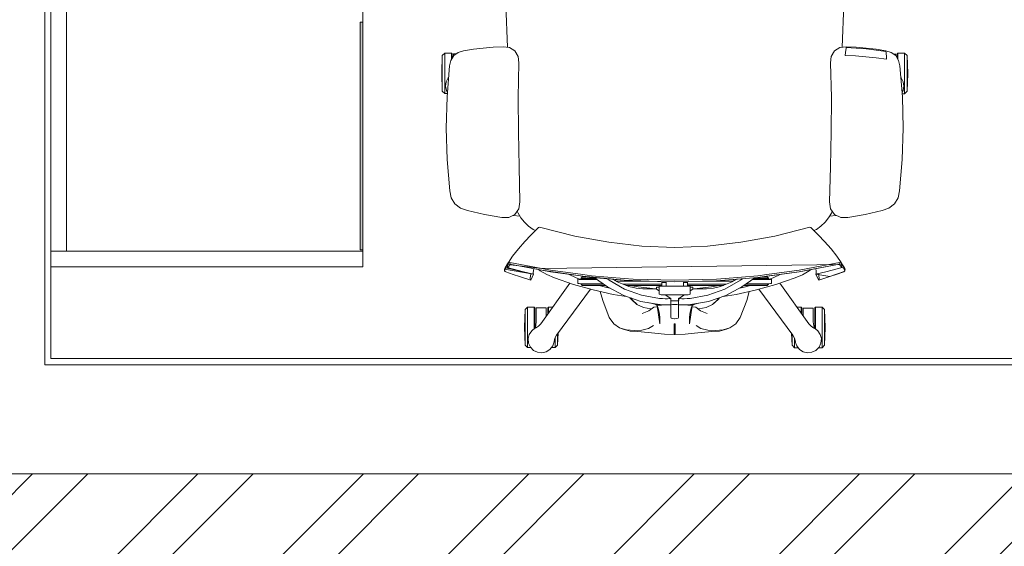
# Model space of a CAD drawing. Units: metres. Extents: x 2.9 to 98.5, y -11.4 to 21.4.
# Drawn here: x 21.7 to 23.2, y -6.9 to -6.1 of the extents above; entities that cross this region are included whole.
import ezdxf

# ---------------------------------------------------------------- set-up
doc = ezdxf.new("R2010")
doc.units = ezdxf.units.M
doc.header["$MEASUREMENT"] = 0
doc.linetypes.add('Demolished', pattern=[4.8, 3.2, -1.6])
for name, color, linetype, lineweight in [('TRUST- WALL HATCH', 253, 'Continuous', 5), ('Trust-Beam', 200, 'Continuous', 9), ('Trust-Breack Wall', 172, 'Continuous', 13), ('Trust-Furniture', 252, 'Continuous', 9), ('Trust-Gyp.Cladding', 40, 'Continuous', 9), ('Trust-Hatch', 253, 'Continuous', 5), ('Trust-Porcaline', 251, 'Continuous', 9)]:
    doc.layers.add(name, color=color, linetype=linetype, lineweight=lineweight)

msp = doc.modelspace()

# ---------------------------------------------------------------- hatches: boundary and pattern name
at = {"layer": 'TRUST- WALL HATCH'}
h = msp.add_hatch(dxfattribs=at)
h.set_pattern_fill('ANSI32', color=256, scale=0.5)
h.set_pattern_definition([(45, (0, -17.59308), (-0.1325825, 0.1325825), []), (45, (0.08839, -17.59308), (-0.1325825, 0.1325825), [])])
h.paths.add_polyline_path([(34.3158, -0.7135), (33.7158, -0.7135), (33.7158, -1.5935), (34.3158, -1.5935)])
h.paths.add_polyline_path([(34.1908, -0.8385), (34.1908, -1.4685), (33.8408, -1.4685), (33.8408, -0.8385)], flags=16)
h.paths.add_polyline_path([(6.9608, -7.1185), (6.7108, -7.1185), (6.7108, -10.2068), (6.9608, -10.2068)])
h.paths.add_polyline_path([(19.9008, 1.1615), (19.1708, 1.1615), (19.1708, 0.9115), (19.9008, 0.9115)])
h.paths.add_polyline_path([(20.1508, 0.9115), (19.9008, 0.9115), (19.9008, -0.8085), (20.1508, -0.8085)])
h.paths.add_polyline_path([(19.3008, 0.8615), (19.3008, 0.9115), (19.0508, 0.8615), (19.0508, -0.8085), (19.3008, -0.8085)])
h.paths.add_polyline_path([(24.2408, -0.8085), (19.7608, -0.8085), (19.7608, -1.0585), (24.2408, -1.0585)])
h.paths.add_polyline_path([(30.1708, -0.8085), (25.7508, -0.8085), (25.7508, -1.0585), (30.2508, -1.0585), (30.2508, -0.8085), (30.7708, -0.8085), (30.7708, -0.5585), (30.1708, -0.5585)])
h.paths.add_polyline_path([(28.577, -8.8335), (24.6358, -8.8335), (24.6358, -9.0835), (28.577, -9.0835)])
h.paths.add_polyline_path([(33.2058, -8.8335), (29.087, -8.8335), (29.087, -9.0835), (33.2058, -9.0835)])
h.paths.add_polyline_path([(24.4808, -6.7885), (24.2458, -6.7885), (24.1258, -6.7885), (16.835, -6.7885), (16.835, -7.0385), (24.2308, -7.0385), (24.2308, -8.5785), (24.4808, -8.5785)])
h.paths.add_polyline_path([(16.535, -6.7885), (11.9608, -6.7885), (11.9608, -7.0385), (16.535, -7.0385)])
h.paths.add_polyline_path([(10.6108, -6.7885), (7.0108, -6.7885), (7.0108, -7.0385), (10.4858, -7.0385), (10.4858, -8.8385), (11.7058, -8.8385), (11.7058, -10.2068), (11.9558, -10.2068), (11.9558, -8.8385), (13.2943, -8.8385), (13.2943, -7.0385), (11.9558, -7.0385), (13.1743, -7.0385), (13.1743, -8.7135), (11.9558, -8.7135), (11.7058, -8.7135), (10.6108, -8.7135)])
at = {"layer": 'Trust-Furniture', "linetype": 'Demolished', "transparency": 33554432}
for points in [[(22.2058, -6.0643), (22.2058, -6.4293), (22.2017, -6.4293), (22.2017, -6.0643)], [(22.2058, -6.1007), (22.2058, -6.1152), (22.2017, -6.1152), (22.2017, -6.0862), (22.2058, -6.0862), (22.2058, -6.0968)]]:
    msp.add_hatch(color=256, dxfattribs=at).paths.add_polyline_path(points, flags=0)
at = {"layer": 'Trust-Hatch', "true_color": 0x939598}
h = msp.add_hatch(dxfattribs=at)
h.set_pattern_fill('ANSI31', color=252, scale=0.46)
h.set_pattern_definition([(45, (0, -17.59308), (-0.04065864, 0.04065864), [])])
h.paths.add_polyline_path([(11.9908, -2.3085), (11.5708, -2.3085), (11.5708, -2.9685), (11.9908, -2.9685)])
h.paths.add_polyline_path([(17.0008, -2.4985), (16.6408, -2.4985), (16.6408, -2.9185), (17.0008, -2.9185)])
h.paths.add_polyline_path([(7.0108, -6.4085), (6.7108, -6.4085), (6.7108, -7.1185), (7.0108, -7.1185)])
h.paths.add_polyline_path([(11.9608, -5.5085), (11.6608, -5.5085), (11.6608, -7.0385), (11.9608, -7.0385)])
h.paths.add_polyline_path([(16.835, -6.5185), (16.535, -6.5185), (16.535, -7.0385), (16.835, -7.0385)])
h.paths.add_polyline_path([(24.6358, -8.5785), (24.2308, -8.5785), (24.2308, -9.0835), (24.6358, -9.0835)])
h.paths.add_polyline_path([(29.087, -8.5785), (28.577, -8.5785), (28.577, -9.0835), (29.087, -9.0835)])
h.paths.add_polyline_path([(33.7058, -8.5785), (33.2058, -8.5785), (33.2058, -9.0835), (33.7158, -9.0835), (33.7158, -8.8685, -0.414214), (33.7058, -8.8585), (33.7058, -8.8035)])
h.paths.add_polyline_path([(33.6685, -4.5359), (33.2786, -4.5359), (33.2786, -4.9684), (33.6685, -4.9684)])
h.paths.add_polyline_path([(33.7158, -1.067), (33.1558, -1.067), (33.1558, -1.5335), (33.7158, -1.5335)])
h.paths.add_polyline_path([(30.8108, -0.8085), (30.2508, -0.8085), (30.2508, -1.3785), (30.8108, -1.3785)])
h.paths.add_polyline_path([(25.7508, -0.8085), (24.2408, -0.8085), (24.2408, -1.1085), (25.7508, -1.1085)])
h.paths.add_polyline_path([(19.7608, -0.8085), (19.0508, -0.8085), (19.0508, -1.1085), (19.7608, -1.1085)])
h.paths.add_polyline_path([(19.1708, 1.1615), (18.5508, 1.1615), (18.5508, 0.8615), (19.1708, 0.8615)])
h.paths.add_polyline_path([(20.1508, 1.1615), (19.9008, 1.1615), (19.9008, 0.9115), (20.1508, 0.9115)])

# ---------------------------------------------------------------- linework, layer by layer
at = {"layer": 'Trust-Beam'}
msp.add_line((16.9408, -6.7885), (24.2308, -6.7885), dxfattribs=at)
at = {"layer": 'Trust-Breack Wall'}
msp.add_line((16.835, -6.7885), (24.4808, -6.7885), dxfattribs=at)
at = {"layer": 'Trust-Furniture', "linetype": 'Demolished'}
for p, q in [((21.7058, -6.4568), (21.7058, -5.0568)), ((21.7058, -5.0568), (21.7058, -6.4568)), ((21.7058, -6.4568), (21.7058, -5.0568)), ((21.7058, -5.0568), (21.7058, -6.4568)), ((21.7058, -6.4318), (21.7058, -5.0818)), ((21.7058, -5.0818), (21.7058, -6.4318)), ((21.7308, -6.4318), (21.7308, -5.0818)), ((21.7308, -5.0818), (21.7308, -6.4318)), ((22.2058, -5.8568), (22.2058, -6.4568)), ((22.2058, -6.4568), (22.2058, -5.8568)), ((22.2058, -6.0568), (22.2058, -6.0643)), ((22.2058, -6.0643), (22.2058, -6.0568)), ((22.2017, -6.0643), (22.2017, -6.4293)), ((22.2017, -6.0862), (22.2017, -6.0643)), ((22.2058, -6.0643), (22.2017, -6.0643)), ((22.2017, -6.0643), (22.2058, -6.0643)), ((22.2058, -6.0643), (22.2058, -6.0862)), ((22.2058, -6.4293), (22.2058, -6.0643)), ((22.2058, -6.0643), (22.2058, -6.0862)), ((22.2058, -6.0862), (22.2058, -6.0643)), ((22.2017, -6.0857), (22.2017, -6.0862)), ((22.2017, -6.0877), (22.2017, -6.0857)), ((22.2017, -6.1152), (22.2017, -6.0862)), ((22.2017, -6.0862), (22.2017, -6.0901)), ((22.2017, -6.0901), (22.2017, -6.0877)), ((22.2017, -6.0901), (22.2017, -6.0932)), ((22.2017, -6.0932), (22.2017, -6.0901)), ((22.2058, -6.0857), (22.2058, -6.1082)), ((22.2058, -6.0901), (22.2058, -6.0857)), ((22.2058, -6.0862), (22.2058, -6.1152)), ((22.2058, -6.0862), (22.2058, -6.1152)), ((22.2058, -6.1152), (22.2058, -6.0862)), ((22.2058, -6.1157), (22.2058, -6.0901)), ((22.2017, -6.0932), (22.2017, -6.1046)), ((22.2017, -6.0968), (22.2017, -6.0932)), ((22.2017, -6.1007), (22.2017, -6.0968)), ((22.2017, -6.1046), (22.2017, -6.1007)), ((22.2017, -6.1046), (22.2017, -6.1082)), ((22.2017, -6.1082), (22.2017, -6.1046)), ((22.2017, -6.1082), (22.2017, -6.1113)), ((22.2017, -6.1113), (22.2017, -6.1082)), ((22.2017, -6.1113), (22.2017, -6.1157)), ((22.2017, -6.1137), (22.2017, -6.1113)), ((22.2017, -6.1152), (22.2017, -6.1137)), ((22.2017, -6.4293), (22.2017, -6.1152)), ((22.2017, -6.1157), (22.2017, -6.1152)), ((22.2058, -6.1082), (22.2058, -6.1113)), ((22.2058, -6.1113), (22.2058, -6.1157)), ((22.2058, -6.1152), (22.2058, -6.4293)), ((22.2058, -6.1152), (22.2058, -6.4293)), ((22.2058, -6.4293), (22.2058, -6.1152)), ((21.7058, -6.4318), (21.7058, -6.4568)), ((21.7058, -6.4568), (21.7058, -6.4318)), ((21.7065, -6.4318), (21.7308, -6.4318)), ((22.2058, -6.4318), (21.7065, -6.4318)), ((21.7065, -6.4318), (21.7308, -6.4318)), ((21.7308, -6.4318), (21.7065, -6.4318)), ((21.7308, -6.4318), (22.2058, -6.4318)), ((22.2017, -6.4293), (22.2058, -6.4293)), ((22.2017, -6.4293), (22.2058, -6.4293)), ((22.2058, -6.4293), (22.2058, -6.4318)), ((22.2058, -6.4318), (22.2058, -6.4293)), ((22.2058, -6.4568), (22.2058, -6.4318)), ((22.2058, -6.4568), (22.2058, -6.4318)), ((22.2058, -6.4318), (22.2058, -6.4568)), ((22.2058, -6.4568), (22.2058, -6.4318)), ((21.7058, -6.4568), (22.2058, -6.4568)), ((22.2058, -6.4568), (21.7058, -6.4568)), ((22.2058, -6.4568), (21.7058, -6.4568)), ((21.7058, -6.4568), (22.2058, -6.4568)), ((22.2058, -6.4568), (21.7058, -6.4568)), ((21.7058, -6.4568), (22.2058, -6.4568))]:
    msp.add_line(p, q, dxfattribs=at)
at = {"layer": 'Trust-Furniture'}
for p, q in [((22.4375, -6.1046), (22.4348, -6.0371)), ((22.9768, -6.0364), (22.974, -6.1047)), ((22.3673, -6.1105), (22.383, -6.108)), ((22.383, -6.108), (22.3988, -6.106)), ((22.3988, -6.106), (22.4147, -6.1046)), ((22.4147, -6.1046), (22.4307, -6.1039)), ((22.4307, -6.1039), (22.441, -6.1051)), ((22.441, -6.1051), (22.4497, -6.1105)), ((22.9706, -6.1051), (22.9618, -6.1105)), ((22.9809, -6.1039), (22.9706, -6.1051)), ((22.9806, -6.1069), (22.9803, -6.1093)), ((22.9808, -6.1053), (22.9806, -6.1069)), ((22.9968, -6.1059), (22.9808, -6.1053)), ((22.9968, -6.1046), (22.9809, -6.1039)), ((22.9809, -6.1039), (22.9809, -6.1039)), ((22.9809, -6.1039), (22.9968, -6.1046)), ((23.0127, -6.106), (22.9968, -6.1046)), ((22.9968, -6.1046), (23.0127, -6.106)), ((23.0127, -6.1072), (22.9968, -6.1059)), ((23.0285, -6.108), (23.0127, -6.106)), ((23.0127, -6.106), (23.0285, -6.108)), ((23.0286, -6.1091), (23.0127, -6.1072)), ((23.0443, -6.1105), (23.0285, -6.108)), ((22.3332, -6.1179), (22.3323, -6.1465)), ((22.3332, -6.1179), (22.3373, -6.114)), ((22.3332, -6.1751), (22.3332, -6.1179)), ((22.3479, -6.114), (22.3373, -6.114)), ((22.3373, -6.114), (22.3373, -6.1789)), ((22.3468, -6.1257), (22.3515, -6.1181)), ((22.349, -6.1151), (22.3479, -6.114)), ((22.3479, -6.1239), (22.3479, -6.114)), ((22.349, -6.1222), (22.349, -6.1151)), ((22.3552, -6.1155), (22.3513, -6.1155)), ((22.3513, -6.1155), (22.3513, -6.1183)), ((22.3515, -6.1181), (22.3587, -6.113)), ((22.3587, -6.113), (22.3673, -6.1105)), ((22.4497, -6.1105), (22.4549, -6.1193)), ((22.4549, -6.1193), (22.4558, -6.1297)), ((22.9566, -6.1193), (22.9557, -6.1297)), ((22.9618, -6.1105), (22.9566, -6.1193)), ((22.9796, -6.1131), (22.9787, -6.1181)), ((22.9787, -6.1181), (22.9953, -6.1187)), ((22.9803, -6.1093), (22.9796, -6.1131)), ((22.9953, -6.1187), (23.0119, -6.12)), ((23.0119, -6.12), (23.0285, -6.1218)), ((23.0285, -6.1218), (23.045, -6.1239)), ((23.0444, -6.1116), (23.0286, -6.1091)), ((23.0528, -6.113), (23.0443, -6.1105)), ((23.0447, -6.1132), (23.0444, -6.1116)), ((23.0449, -6.1155), (23.0447, -6.1132)), ((23.045, -6.119), (23.0449, -6.1155)), ((23.045, -6.1239), (23.045, -6.119)), ((23.0601, -6.1181), (23.0528, -6.113)), ((23.0566, -6.1157), (23.0601, -6.1157)), ((23.0601, -6.1157), (23.0601, -6.1181)), ((23.0647, -6.1257), (23.0601, -6.1181)), ((23.0625, -6.1153), (23.0636, -6.1142)), ((23.0625, -6.122), (23.0625, -6.1153)), ((23.0636, -6.1238), (23.0636, -6.1142)), ((23.0636, -6.1142), (23.0741, -6.1142)), ((23.0741, -6.1791), (23.0741, -6.1142)), ((23.0741, -6.1142), (23.0782, -6.1181)), ((23.0792, -6.1467), (23.0782, -6.1181)), ((23.0782, -6.1181), (23.0782, -6.1753)), ((22.3409, -6.1843), (22.3448, -6.1345)), ((22.3448, -6.1345), (22.3468, -6.1257)), ((22.4558, -6.1297), (22.4548, -6.1852)), ((22.9557, -6.1297), (22.9568, -6.1852)), ((23.0667, -6.1346), (23.0647, -6.1257)), ((23.0707, -6.1843), (23.0667, -6.1346)), ((22.3323, -6.1465), (22.3332, -6.1751)), ((22.3394, -6.1599), (22.3428, -6.1536)), ((22.3428, -6.1536), (22.3433, -6.1532)), ((23.0687, -6.1536), (23.0682, -6.1532)), ((23.0721, -6.1599), (23.0687, -6.1536)), ((23.0782, -6.1753), (23.0792, -6.1467)), ((22.3385, -6.167), (22.3394, -6.1599)), ((22.3398, -6.174), (22.3385, -6.167)), ((23.0717, -6.174), (23.073, -6.167)), ((23.073, -6.167), (23.0721, -6.1599)), ((22.3373, -6.1789), (22.3332, -6.1751)), ((22.3413, -6.1789), (22.3373, -6.1789)), ((22.3396, -6.2345), (22.3409, -6.1843)), ((22.3415, -6.1768), (22.3398, -6.174)), ((22.4548, -6.1852), (22.4552, -6.2408)), ((22.9568, -6.1852), (22.9563, -6.2409)), ((23.0701, -6.1768), (23.0717, -6.174)), ((23.0741, -6.1791), (23.0703, -6.1791)), ((23.072, -6.2345), (23.0707, -6.1843)), ((23.0782, -6.1753), (23.0741, -6.1791)), ((22.3412, -6.2847), (22.3396, -6.2345)), ((22.4552, -6.2408), (22.4562, -6.2965)), ((22.9563, -6.2409), (22.9554, -6.2965)), ((23.0704, -6.2847), (23.072, -6.2345)), ((22.3452, -6.3347), (22.3412, -6.2846)), ((22.4562, -6.2965), (22.4574, -6.3523)), ((22.9554, -6.2965), (22.9541, -6.3523)), ((23.0663, -6.3347), (23.0704, -6.2847)), ((22.3452, -6.3347), (22.3452, -6.3347)), ((22.3476, -6.346), (22.3452, -6.3347)), ((23.0639, -6.346), (23.0663, -6.3347)), ((23.0663, -6.3347), (23.0663, -6.3347)), ((22.3534, -6.3559), (22.3476, -6.346)), ((22.3625, -6.3628), (22.3534, -6.3559)), ((22.4574, -6.3523), (22.4561, -6.3635)), ((22.9541, -6.3523), (22.9555, -6.3635)), ((23.049, -6.3628), (23.0582, -6.3559)), ((23.0582, -6.3559), (23.0639, -6.346)), ((22.3734, -6.3666), (22.3625, -6.3628)), ((22.4007, -6.3727), (22.3734, -6.3666)), ((22.4284, -6.3777), (22.4007, -6.3727)), ((22.4497, -6.3727), (22.4396, -6.3777)), ((22.4475, -6.3742), (22.4469, -6.3741)), ((22.4575, -6.3754), (22.4475, -6.3742)), ((22.4561, -6.3635), (22.4497, -6.3727)), ((22.4546, -6.3705), (22.4533, -6.3674)), ((22.4592, -6.3782), (22.4546, -6.3705)), ((22.9569, -6.3705), (22.9523, -6.3782)), ((22.954, -6.3754), (22.964, -6.3742)), ((22.9555, -6.3635), (22.9619, -6.3727)), ((22.9582, -6.3674), (22.9569, -6.3705)), ((22.9619, -6.3727), (22.9719, -6.3777)), ((22.964, -6.3742), (22.9647, -6.3741)), ((22.9832, -6.3777), (23.0108, -6.3727)), ((23.0108, -6.3727), (23.0382, -6.3666)), ((23.0382, -6.3666), (23.049, -6.3628)), ((22.4396, -6.3777), (22.4284, -6.3777)), ((22.4648, -6.3853), (22.4592, -6.3782)), ((22.4714, -6.3914), (22.4648, -6.3853)), ((22.4787, -6.3966), (22.4714, -6.3914)), ((22.9401, -6.3914), (22.9328, -6.3966)), ((22.9467, -6.3853), (22.9401, -6.3914)), ((22.9523, -6.3782), (22.9467, -6.3853)), ((22.9719, -6.3777), (22.9832, -6.3777)), ((22.4655, -6.4159), (22.4751, -6.406)), ((22.4751, -6.406), (22.4827, -6.3986)), ((22.4783, -6.4029), (22.478, -6.4032)), ((22.4787, -6.4025), (22.4783, -6.4029)), ((22.4827, -6.3986), (22.4787, -6.3966)), ((22.4827, -6.3986), (22.4874, -6.3938)), ((22.4874, -6.3938), (22.4891, -6.3933)), ((22.4891, -6.3933), (22.5455, -6.4073)), ((22.5455, -6.4073), (22.6, -6.4174)), ((22.8115, -6.4174), (22.866, -6.4073)), ((22.866, -6.4073), (22.9225, -6.3933)), ((22.9225, -6.3933), (22.9241, -6.3938)), ((22.9241, -6.3938), (22.9289, -6.3987)), ((22.9328, -6.3966), (22.9289, -6.3987)), ((22.9289, -6.3987), (22.9364, -6.406)), ((22.9328, -6.4025), (22.9333, -6.4029)), ((22.9333, -6.4029), (22.9335, -6.4032)), ((22.9364, -6.406), (22.9461, -6.4159)), ((22.4552, -6.4279), (22.4655, -6.4159)), ((22.6, -6.4174), (22.6532, -6.4234)), ((22.6532, -6.4234), (22.7058, -6.4255)), ((22.7058, -6.4255), (22.7583, -6.4234)), ((22.7583, -6.4234), (22.8115, -6.4174)), ((22.9461, -6.4159), (22.9563, -6.4278)), ((22.4459, -6.4398), (22.4552, -6.4279)), ((22.9563, -6.4278), (22.9657, -6.4398)), ((22.4379, -6.4518), (22.4338, -6.4581)), ((22.4354, -6.4559), (22.4383, -6.4516)), ((22.4374, -6.4546), (22.4375, -6.4543)), ((22.4378, -6.4559), (22.4374, -6.4546)), ((22.4375, -6.4543), (22.4378, -6.4529)), ((22.4378, -6.4559), (22.4375, -6.4543)), ((22.4378, -6.4529), (22.4384, -6.4513)), ((22.4379, -6.4526), (22.4378, -6.4529)), ((22.4378, -6.4529), (22.4926, -6.4594)), ((22.4389, -6.4503), (22.4379, -6.4518)), ((22.4386, -6.4513), (22.4379, -6.4526)), ((22.4384, -6.4513), (22.4393, -6.4497)), ((22.4399, -6.4502), (22.4386, -6.4513)), ((22.4393, -6.4497), (22.4459, -6.4398)), ((22.4419, -6.4524), (22.4397, -6.4557)), ((22.4414, -6.4496), (22.4399, -6.4502)), ((22.4926, -6.4594), (22.4414, -6.4496)), ((22.4421, -6.4506), (22.4414, -6.4523)), ((22.4414, -6.4523), (22.4925, -6.4622)), ((22.4426, -6.4498), (22.4421, -6.4506)), ((22.9738, -6.4528), (22.4926, -6.4594)), ((22.97, -6.4523), (22.905, -6.4648)), ((22.9188, -6.4622), (22.97, -6.4523)), ((22.9189, -6.4594), (22.9701, -6.4496)), ((22.9657, -6.4398), (22.9723, -6.4497)), ((22.9688, -6.4498), (22.9693, -6.4506)), ((22.9693, -6.4506), (22.97, -6.4523)), ((22.9696, -6.4524), (22.9718, -6.4557)), ((22.9701, -6.4496), (22.9716, -6.4502)), ((22.9716, -6.4502), (22.9729, -6.4513)), ((22.9723, -6.4497), (22.9731, -6.4513)), ((22.9727, -6.4504), (22.9736, -6.4518)), ((22.9727, -6.4571), (22.9738, -6.4528)), ((22.9729, -6.4513), (22.9736, -6.4525)), ((22.9731, -6.4513), (22.9738, -6.4528)), ((22.9761, -6.4559), (22.9733, -6.4516)), ((22.9736, -6.4518), (22.9777, -6.4581)), ((22.9736, -6.4525), (22.9738, -6.4528)), ((22.9741, -6.4546), (22.9737, -6.4559)), ((22.9738, -6.4528), (22.974, -6.4543)), ((22.974, -6.4543), (22.9741, -6.4546)), ((22.4338, -6.4581), (22.4328, -6.4603)), ((22.4328, -6.4603), (22.4335, -6.4594)), ((22.4796, -6.4686), (22.4328, -6.4603)), ((22.4328, -6.4603), (22.4329, -6.462)), ((22.4329, -6.462), (22.433, -6.4631)), ((22.433, -6.4631), (22.4339, -6.4609)), ((22.4341, -6.4642), (22.433, -6.4631)), ((22.4335, -6.4594), (22.4344, -6.4581)), ((22.4339, -6.4609), (22.4357, -6.458)), ((22.435, -6.4649), (22.4341, -6.4642)), ((22.4344, -6.4581), (22.4354, -6.4559)), ((22.4371, -6.4578), (22.4344, -6.4581)), ((22.4344, -6.4581), (22.4796, -6.4686)), ((22.447, -6.4688), (22.435, -6.4649)), ((22.4636, -6.4647), (22.4371, -6.4578)), ((22.4389, -6.4571), (22.4378, -6.4559)), ((22.4379, -6.4562), (22.4378, -6.4559)), ((22.4389, -6.4571), (22.4379, -6.4562)), ((22.4391, -6.4573), (22.4389, -6.4571)), ((22.4397, -6.4557), (22.4391, -6.4573)), ((22.457, -6.4722), (22.447, -6.4688)), ((22.4796, -6.4686), (22.4636, -6.4647)), ((22.4746, -6.4704), (22.4742, -6.4753)), ((22.4756, -6.4676), (22.4746, -6.4704)), ((22.4796, -6.4686), (22.4774, -6.473)), ((22.4792, -6.4618), (22.479, -6.4667)), ((22.479, -6.4667), (22.4796, -6.4686)), ((22.48, -6.4598), (22.4792, -6.4618)), ((22.4903, -6.4633), (22.4874, -6.4612)), ((22.5008, -6.4692), (22.4903, -6.4633)), ((22.4925, -6.4622), (22.5582, -6.4719)), ((22.5064, -6.4648), (22.4925, -6.4622)), ((22.4926, -6.4594), (22.5065, -6.4621)), ((22.5129, -6.4745), (22.5008, -6.4692)), ((22.5582, -6.4719), (22.5064, -6.4648)), ((22.5065, -6.4621), (22.5583, -6.4691)), ((22.5467, -6.474), (22.5366, -6.4689)), ((22.5583, -6.4691), (22.5724, -6.471)), ((22.5724, -6.471), (22.6247, -6.4752)), ((22.7868, -6.4752), (22.8391, -6.471)), ((22.905, -6.4648), (22.8391, -6.4737)), ((22.8391, -6.471), (22.8532, -6.4691)), ((22.8531, -6.4719), (22.905, -6.4648)), ((22.8532, -6.4691), (22.9051, -6.4621)), ((22.8648, -6.474), (22.875, -6.4689)), ((22.8987, -6.4745), (22.9107, -6.4693)), ((22.905, -6.4648), (22.9188, -6.4622)), ((22.9051, -6.4621), (22.9189, -6.4594)), ((22.9107, -6.4693), (22.9212, -6.4633)), ((22.9212, -6.4633), (22.9242, -6.4612)), ((22.9316, -6.4597), (22.9323, -6.4619)), ((22.9479, -6.4647), (22.9319, -6.4686)), ((22.9325, -6.4667), (22.9319, -6.4686)), ((22.9319, -6.4686), (22.9545, -6.4722)), ((22.9319, -6.4686), (22.9342, -6.473)), ((22.9323, -6.4619), (22.9325, -6.4667)), ((22.9369, -6.4704), (22.9359, -6.4676)), ((22.9373, -6.4753), (22.9369, -6.4704)), ((22.9744, -6.4578), (22.9479, -6.4647)), ((22.9545, -6.4722), (22.9774, -6.4642)), ((22.9545, -6.4722), (22.9645, -6.4688)), ((22.9645, -6.4688), (22.9766, -6.4649)), ((22.9718, -6.4557), (22.9724, -6.4573)), ((22.9724, -6.4573), (22.9727, -6.4571)), ((22.9736, -6.4562), (22.9727, -6.4571)), ((22.9737, -6.4559), (22.9736, -6.4562)), ((22.9787, -6.4603), (22.9744, -6.4578)), ((22.9744, -6.4578), (22.9771, -6.4581)), ((22.9758, -6.458), (22.9776, -6.4609)), ((22.9771, -6.4581), (22.9761, -6.4559)), ((22.9766, -6.4649), (22.9774, -6.4642)), ((22.9781, -6.4594), (22.9771, -6.4581)), ((22.9774, -6.4642), (22.9786, -6.462)), ((22.9774, -6.4642), (22.9786, -6.4631)), ((22.9776, -6.4609), (22.9786, -6.4631)), ((22.9777, -6.4581), (22.9787, -6.4603)), ((22.9787, -6.4603), (22.9781, -6.4594)), ((22.9786, -6.462), (22.9787, -6.4603)), ((22.9786, -6.4631), (22.9786, -6.462)), ((22.475, -6.4778), (22.457, -6.4722)), ((22.4742, -6.4753), (22.475, -6.4778)), ((22.4774, -6.473), (22.475, -6.4778)), ((22.491, -6.5481), (22.5374, -6.4829)), ((22.5435, -6.485), (22.5129, -6.4745)), ((22.5749, -6.4938), (22.5435, -6.485)), ((22.5533, -6.4764), (22.5467, -6.474)), ((22.5554, -6.4762), (22.5505, -6.4766)), ((22.5505, -6.4766), (22.5505, -6.4767)), ((22.5505, -6.4767), (22.5524, -6.4768)), ((22.5505, -6.4767), (22.5505, -6.4836)), ((22.5505, -6.4836), (22.5524, -6.4836)), ((22.5524, -6.4768), (22.5555, -6.4768)), ((22.5524, -6.4836), (22.5555, -6.4837)), ((22.5556, -6.4748), (22.5554, -6.4762)), ((22.5554, -6.4762), (22.5803, -6.4762)), ((22.5555, -6.4768), (22.5811, -6.4768)), ((22.5556, -6.4845), (22.5555, -6.4837)), ((22.5555, -6.4837), (22.591, -6.4837)), ((22.5576, -6.4726), (22.5556, -6.4748)), ((22.5556, -6.4748), (22.5783, -6.4748)), ((22.5576, -6.4864), (22.5556, -6.4845)), ((22.5556, -6.4845), (22.5922, -6.4845)), ((22.564, -6.4726), (22.5576, -6.4726)), ((22.5949, -6.4864), (22.5576, -6.4864)), ((22.5723, -6.4737), (22.5582, -6.4719)), ((22.5582, -6.4719), (22.6246, -6.478)), ((22.6246, -6.478), (22.5723, -6.4737)), ((22.5982, -6.4887), (22.5773, -6.4741)), ((22.5948, -6.4892), (22.5846, -6.4864)), ((22.6004, -6.4782), (22.5969, -6.4757)), ((22.6255, -6.4924), (22.6004, -6.4782)), ((22.6065, -6.4765), (22.6061, -6.4765)), ((22.6061, -6.4765), (22.6135, -6.4806)), ((22.611, -6.4769), (22.611, -6.4792)), ((22.6119, -6.4797), (22.6613, -6.4797)), ((22.6135, -6.4806), (22.6323, -6.4882)), ((22.6232, -6.4845), (22.6852, -6.4845)), ((22.6388, -6.4791), (22.6246, -6.478)), ((22.6246, -6.478), (22.6914, -6.4805)), ((22.6247, -6.4752), (22.6389, -6.4764)), ((22.6852, -6.4864), (22.6279, -6.4864)), ((22.6469, -6.4885), (22.6344, -6.4864)), ((22.7057, -6.4809), (22.6388, -6.4791)), ((22.6389, -6.4764), (22.7058, -6.4781)), ((22.6852, -6.4876), (22.6852, -6.4803)), ((22.6919, -6.4816), (22.6852, -6.4816)), ((22.6919, -6.4877), (22.6919, -6.4805)), ((22.7725, -6.4791), (22.7057, -6.4809)), ((22.7058, -6.4781), (22.7726, -6.4764)), ((22.7197, -6.4805), (22.7197, -6.4877)), ((22.7264, -6.4816), (22.7197, -6.4816)), ((22.7264, -6.4803), (22.7264, -6.4876)), ((22.7883, -6.4845), (22.7264, -6.4845)), ((22.7837, -6.4864), (22.7264, -6.4864)), ((22.7997, -6.4797), (22.7502, -6.4797)), ((22.7646, -6.4885), (22.7772, -6.4864)), ((22.8391, -6.4737), (22.7725, -6.4791)), ((22.7725, -6.4791), (22.7867, -6.478)), ((22.7726, -6.4764), (22.7868, -6.4752)), ((22.7792, -6.4882), (22.798, -6.4806)), ((22.786, -6.4924), (22.8112, -6.4782)), ((22.7867, -6.478), (22.8391, -6.4737)), ((22.798, -6.4806), (22.8055, -6.4765)), ((22.8005, -6.4792), (22.8005, -6.4769)), ((22.8049, -6.4765), (22.8053, -6.4765)), ((22.8112, -6.4782), (22.8146, -6.4757)), ((22.8133, -6.4887), (22.8342, -6.4741)), ((22.8166, -6.4864), (22.854, -6.4864)), ((22.8168, -6.4892), (22.827, -6.4864)), ((22.8559, -6.4845), (22.8193, -6.4845)), ((22.8561, -6.4837), (22.8205, -6.4837)), ((22.8561, -6.4768), (22.8304, -6.4768)), ((22.8561, -6.4762), (22.8312, -6.4762)), ((22.8559, -6.4748), (22.8333, -6.4748)), ((22.8366, -6.4938), (22.868, -6.485)), ((22.8391, -6.4737), (22.8531, -6.4719)), ((22.8474, -6.4726), (22.854, -6.4726)), ((22.854, -6.4726), (22.8559, -6.4748)), ((22.854, -6.4864), (22.8559, -6.4845)), ((22.8559, -6.4748), (22.8561, -6.4762)), ((22.8559, -6.4845), (22.8561, -6.4837)), ((22.8561, -6.4762), (22.861, -6.4766)), ((22.8591, -6.4768), (22.8561, -6.4768)), ((22.8591, -6.4836), (22.8561, -6.4837)), ((22.8582, -6.4764), (22.8648, -6.474)), ((22.861, -6.4767), (22.8591, -6.4768)), ((22.861, -6.4836), (22.8591, -6.4836)), ((22.861, -6.4766), (22.861, -6.4767)), ((22.861, -6.4767), (22.861, -6.4836)), ((22.868, -6.485), (22.8987, -6.4745)), ((22.9206, -6.5481), (22.8741, -6.4829)), ((22.9342, -6.473), (22.9366, -6.4778)), ((22.9366, -6.4778), (22.9545, -6.4722)), ((22.9366, -6.4778), (22.9373, -6.4753)), ((22.5162, -6.5664), (22.5708, -6.4926)), ((22.607, -6.5008), (22.5749, -6.4938)), ((22.5862, -6.4963), (22.5904, -6.5106)), ((22.602, -6.4907), (22.5948, -6.4892)), ((22.624, -6.5026), (22.5982, -6.4887)), ((22.6281, -6.5041), (22.607, -6.5008)), ((22.6527, -6.5022), (22.6255, -6.4924)), ((22.6323, -6.4882), (22.6438, -6.4908)), ((22.6438, -6.4908), (22.6547, -6.492)), ((22.6749, -6.4922), (22.6469, -6.4885)), ((22.6811, -6.5073), (22.6527, -6.5022)), ((22.6547, -6.492), (22.6639, -6.4922)), ((22.6639, -6.4922), (22.6709, -6.4921)), ((22.6709, -6.4921), (22.6752, -6.4922)), ((22.6752, -6.4922), (22.6765, -6.4927)), ((22.6754, -6.4922), (22.6767, -6.4924)), ((22.6765, -6.4927), (22.6808, -6.4954)), ((22.6808, -6.4893), (22.6767, -6.4893)), ((22.6767, -6.4893), (22.6767, -6.4928)), ((22.6767, -6.491), (22.6767, -6.4905)), ((22.6767, -6.4924), (22.6767, -6.4915)), ((22.6808, -6.5006), (22.6808, -6.4875)), ((22.6808, -6.4875), (22.6852, -6.4876)), ((22.6841, -6.5015), (22.6808, -6.5006)), ((22.7274, -6.5015), (22.6841, -6.5015)), ((22.6852, -6.4876), (22.6919, -6.4877)), ((22.6902, -6.5015), (22.6995, -6.5074)), ((22.6912, -6.5017), (22.7203, -6.5017)), ((22.6919, -6.4877), (22.7197, -6.4877)), ((22.7213, -6.5015), (22.7121, -6.5074)), ((22.7197, -6.4877), (22.7197, -6.4876)), ((22.7197, -6.4876), (22.7264, -6.4876)), ((22.7264, -6.4876), (22.7307, -6.4875)), ((22.7307, -6.5006), (22.7274, -6.5015)), ((22.7304, -6.5073), (22.7589, -6.5022)), ((22.7307, -6.4875), (22.7307, -6.5006)), ((22.7307, -6.4876), (22.7307, -6.4877)), ((22.7307, -6.4893), (22.7348, -6.4893)), ((22.7307, -6.4923), (22.7307, -6.4935)), ((22.7307, -6.4954), (22.735, -6.4927)), ((22.7348, -6.4893), (22.7348, -6.4928)), ((22.7348, -6.4924), (22.7362, -6.4922)), ((22.735, -6.4927), (22.7363, -6.4922)), ((22.7363, -6.4922), (22.7406, -6.4921)), ((22.7367, -6.4922), (22.7646, -6.4885)), ((22.7406, -6.4921), (22.7476, -6.4922)), ((22.7476, -6.4922), (22.7568, -6.492)), ((22.7568, -6.492), (22.7677, -6.4908)), ((22.7589, -6.5022), (22.786, -6.4924)), ((22.7677, -6.4908), (22.7792, -6.4882)), ((22.7834, -6.5041), (22.8045, -6.5008)), ((22.7876, -6.5026), (22.8133, -6.4887)), ((22.8045, -6.5008), (22.8366, -6.4938)), ((22.8096, -6.4907), (22.8168, -6.4892)), ((22.8253, -6.4963), (22.8212, -6.5106)), ((22.8953, -6.5664), (22.8407, -6.4926)), ((22.5904, -6.5106), (22.6009, -6.538)), ((22.6516, -6.5123), (22.624, -6.5026)), ((22.6339, -6.5061), (22.6363, -6.5093)), ((22.6354, -6.5066), (22.638, -6.5102)), ((22.6363, -6.5093), (22.645, -6.5169)), ((22.638, -6.5102), (22.6454, -6.5171)), ((22.645, -6.5169), (22.6555, -6.522)), ((22.6847, -6.5176), (22.6516, -6.5123)), ((22.6644, -6.5144), (22.67, -6.5156)), ((22.67, -6.5156), (22.6746, -6.516)), ((22.67, -6.5156), (22.6753, -6.5171)), ((22.6753, -6.5171), (22.6825, -6.5173)), ((22.6753, -6.5171), (22.6776, -6.5184)), ((22.6776, -6.5184), (22.6918, -6.5178)), ((22.6859, -6.5076), (22.6811, -6.5073)), ((22.6886, -6.5178), (22.6847, -6.5176)), ((22.6904, -6.5078), (22.6859, -6.5076)), ((22.6921, -6.5178), (22.6886, -6.5178)), ((22.6943, -6.5078), (22.6904, -6.5078)), ((22.6952, -6.5178), (22.6921, -6.5178)), ((22.6971, -6.5077), (22.6943, -6.5078)), ((22.6976, -6.5177), (22.6952, -6.5178)), ((22.6988, -6.5075), (22.6971, -6.5077)), ((22.6991, -6.5176), (22.6976, -6.5177)), ((22.6995, -6.5074), (22.6988, -6.5075)), ((22.6995, -6.5175), (22.6991, -6.5176)), ((22.6995, -6.5074), (22.6993, -6.5067)), ((22.6995, -6.5074), (22.6995, -6.5175)), ((22.6995, -6.5158), (22.6995, -6.5074)), ((22.6995, -6.511), (22.712, -6.511)), ((22.6995, -6.5175), (22.6995, -6.5158)), ((22.6995, -6.5164), (22.6997, -6.5166)), ((22.6995, -6.518), (22.6995, -6.5175)), ((22.6995, -6.5175), (22.6995, -6.5175)), ((22.6995, -6.5216), (22.6995, -6.518)), ((22.6997, -6.5166), (22.7022, -6.517)), ((22.7022, -6.517), (22.7058, -6.5172)), ((22.7058, -6.5172), (22.7093, -6.517)), ((22.7093, -6.517), (22.7118, -6.5166)), ((22.7118, -6.5166), (22.712, -6.5164)), ((22.7122, -6.5067), (22.712, -6.5074)), ((22.7121, -6.5074), (22.712, -6.5145)), ((22.712, -6.5074), (22.712, -6.5175)), ((22.712, -6.5145), (22.712, -6.5175)), ((22.712, -6.5175), (22.7124, -6.5176)), ((22.712, -6.5175), (22.712, -6.518)), ((22.712, -6.518), (22.712, -6.5216)), ((22.7121, -6.5074), (22.7127, -6.5075)), ((22.7124, -6.5176), (22.714, -6.5177)), ((22.7127, -6.5075), (22.7145, -6.5077)), ((22.714, -6.5177), (22.7164, -6.5178)), ((22.7145, -6.5077), (22.7172, -6.5078)), ((22.7164, -6.5178), (22.7194, -6.5178)), ((22.7172, -6.5078), (22.7211, -6.5078)), ((22.7194, -6.5178), (22.7229, -6.5178)), ((22.7197, -6.5178), (22.7339, -6.5184)), ((22.7211, -6.5078), (22.7256, -6.5076)), ((22.7229, -6.5178), (22.7311, -6.5173)), ((22.7256, -6.5076), (22.7304, -6.5073)), ((22.7311, -6.5173), (22.7599, -6.5123)), ((22.7315, -6.5172), (22.7363, -6.5171)), ((22.7339, -6.5184), (22.7363, -6.5171)), ((22.7363, -6.5171), (22.7415, -6.5156)), ((22.7399, -6.5158), (22.7415, -6.5156)), ((22.7415, -6.5156), (22.7444, -6.515)), ((22.7665, -6.5169), (22.7561, -6.522)), ((22.7599, -6.5123), (22.7876, -6.5026)), ((22.7736, -6.5102), (22.7661, -6.5171)), ((22.7752, -6.5093), (22.7665, -6.5169)), ((22.7761, -6.5066), (22.7736, -6.5102)), ((22.7777, -6.5061), (22.7752, -6.5093)), ((22.8212, -6.5106), (22.8106, -6.538)), ((22.4658, -6.525), (22.4649, -6.5536)), ((22.4658, -6.525), (22.4699, -6.5211)), ((22.4658, -6.5822), (22.4658, -6.525)), ((22.4804, -6.5211), (22.4699, -6.5211)), ((22.4699, -6.5211), (22.4699, -6.586)), ((22.4815, -6.5222), (22.4804, -6.5211)), ((22.4804, -6.5561), (22.4804, -6.5211)), ((22.4815, -6.5552), (22.4815, -6.5222)), ((22.4999, -6.5226), (22.4839, -6.5226)), ((22.4839, -6.5226), (22.4839, -6.5446)), ((22.4999, -6.5355), (22.4999, -6.5226)), ((22.5023, -6.5222), (22.5034, -6.5211)), ((22.5023, -6.5322), (22.5023, -6.5222)), ((22.5034, -6.5306), (22.5034, -6.5211)), ((22.5034, -6.5211), (22.5102, -6.5211)), ((22.6538, -6.5316), (22.6643, -6.5272)), ((22.6555, -6.522), (22.6674, -6.5239)), ((22.6643, -6.5272), (22.672, -6.5212)), ((22.6674, -6.5239), (22.6686, -6.5239)), ((22.672, -6.5212), (22.6781, -6.5206)), ((22.6792, -6.5228), (22.6776, -6.5184)), ((22.6776, -6.5184), (22.678, -6.5184)), ((22.6778, -6.519), (22.6819, -6.5479)), ((22.6808, -6.5292), (22.6792, -6.5228)), ((22.6819, -6.5376), (22.6808, -6.5292)), ((22.6995, -6.5284), (22.6995, -6.5216)), ((22.6995, -6.538), (22.6995, -6.5284)), ((22.712, -6.5216), (22.712, -6.5284)), ((22.712, -6.5284), (22.712, -6.538)), ((22.7337, -6.519), (22.7296, -6.5479)), ((22.7296, -6.5376), (22.7307, -6.5292)), ((22.7307, -6.5292), (22.7323, -6.5228)), ((22.7323, -6.5228), (22.7339, -6.5184)), ((22.7395, -6.5212), (22.7335, -6.5206)), ((22.7472, -6.5272), (22.7395, -6.5212)), ((22.7442, -6.5239), (22.743, -6.5239)), ((22.7561, -6.522), (22.7442, -6.5239)), ((22.7577, -6.5316), (22.7472, -6.5272)), ((22.9084, -6.5215), (22.9016, -6.5215)), ((22.9095, -6.5226), (22.9084, -6.5215)), ((22.9084, -6.5311), (22.9084, -6.5215)), ((22.9095, -6.5326), (22.9095, -6.5226)), ((22.9119, -6.536), (22.9119, -6.523)), ((22.9119, -6.523), (22.9279, -6.523)), ((22.9279, -6.523), (22.9279, -6.545)), ((22.9303, -6.5226), (22.9314, -6.5215)), ((22.9303, -6.5555), (22.9303, -6.5226)), ((22.9314, -6.5563), (22.9314, -6.5215)), ((22.9314, -6.5215), (22.9419, -6.5215)), ((22.9419, -6.5215), (22.946, -6.5253)), ((22.9419, -6.5215), (22.9419, -6.5864)), ((22.946, -6.5825), (22.946, -6.5253)), ((22.946, -6.5253), (22.947, -6.5539)), ((22.4839, -6.5446), (22.4827, -6.5545)), ((22.4874, -6.5519), (22.491, -6.5481)), ((22.6009, -6.538), (22.608, -6.5478)), ((22.608, -6.5478), (22.6173, -6.5543)), ((22.6819, -6.5479), (22.6819, -6.5376)), ((22.7003, -6.539), (22.6995, -6.538)), ((22.7026, -6.5397), (22.7003, -6.539)), ((22.7006, -6.539), (22.7056, -6.5399)), ((22.7058, -6.54), (22.7026, -6.5397)), ((22.7026, -6.5397), (22.7058, -6.54)), ((22.7049, -6.5654), (22.7049, -6.5479)), ((22.7049, -6.5479), (22.7066, -6.5479)), ((22.7089, -6.5397), (22.7058, -6.54)), ((22.7066, -6.5479), (22.7066, -6.5654)), ((22.7112, -6.539), (22.7089, -6.5397)), ((22.712, -6.538), (22.7112, -6.539)), ((22.7296, -6.5479), (22.7296, -6.5376)), ((22.8035, -6.5478), (22.7942, -6.5543)), ((22.8106, -6.538), (22.8035, -6.5478)), ((22.9242, -6.5519), (22.9206, -6.5481)), ((22.9279, -6.545), (22.9291, -6.5547)), ((22.4649, -6.5536), (22.4658, -6.5822)), ((22.4725, -6.5649), (22.4707, -6.5718)), ((22.4766, -6.559), (22.4725, -6.5649)), ((22.4823, -6.5547), (22.4766, -6.559)), ((22.4838, -6.5542), (22.4823, -6.5547)), ((22.4825, -6.5549), (22.4874, -6.5519)), ((22.518, -6.5822), (22.5187, -6.563)), ((22.518, -6.5639), (22.518, -6.5822)), ((22.6173, -6.5543), (22.6284, -6.5578)), ((22.6173, -6.5543), (22.623, -6.5566)), ((22.623, -6.5566), (22.6341, -6.5597)), ((22.6284, -6.5578), (22.6406, -6.5588)), ((22.6341, -6.5597), (22.6465, -6.5604)), ((22.6406, -6.5588), (22.6529, -6.5582)), ((22.6465, -6.5604), (22.6739, -6.5632)), ((22.6529, -6.5582), (22.6638, -6.5555)), ((22.6638, -6.5555), (22.6716, -6.5506)), ((22.6739, -6.5632), (22.6892, -6.5644)), ((22.6892, -6.5644), (22.7049, -6.5654)), ((22.7049, -6.5654), (22.7066, -6.5654)), ((22.7066, -6.5654), (22.7224, -6.5644)), ((22.7224, -6.5644), (22.7377, -6.5632)), ((22.7377, -6.5632), (22.765, -6.5604)), ((22.7478, -6.5555), (22.7399, -6.5506)), ((22.7586, -6.5582), (22.7478, -6.5555)), ((22.771, -6.5588), (22.7586, -6.5582)), ((22.7774, -6.5597), (22.765, -6.5604)), ((22.7832, -6.5578), (22.771, -6.5588)), ((22.7885, -6.5566), (22.7774, -6.5597)), ((22.7942, -6.5543), (22.7832, -6.5578)), ((22.7942, -6.5543), (22.7885, -6.5566)), ((22.8938, -6.5825), (22.8932, -6.5635)), ((22.8938, -6.5825), (22.8938, -6.5643)), ((22.929, -6.555), (22.9242, -6.5519)), ((22.9293, -6.5547), (22.9277, -6.5541)), ((22.935, -6.559), (22.9293, -6.5547)), ((22.9389, -6.5649), (22.935, -6.559)), ((22.9408, -6.5718), (22.9389, -6.5649)), ((22.947, -6.5539), (22.946, -6.5825)), ((22.4707, -6.5718), (22.4714, -6.579)), ((22.4714, -6.579), (22.4744, -6.5854)), ((22.5102, -6.5835), (22.5126, -6.5767)), ((22.5123, -6.5766), (22.5136, -6.571)), ((22.5126, -6.5767), (22.5126, -6.5751)), ((22.5136, -6.571), (22.5162, -6.5664)), ((22.5139, -6.5705), (22.5139, -6.586)), ((22.8979, -6.571), (22.8953, -6.5664)), ((22.8993, -6.5766), (22.8979, -6.571)), ((22.8979, -6.5712), (22.8979, -6.5864)), ((22.8989, -6.5751), (22.899, -6.5767)), ((22.899, -6.5767), (22.9013, -6.5835)), ((22.9371, -6.5854), (22.9402, -6.579)), ((22.9402, -6.579), (22.9408, -6.5718)), ((22.4699, -6.586), (22.4658, -6.5822)), ((22.475, -6.586), (22.4699, -6.586)), ((22.4744, -6.5854), (22.4793, -6.5906)), ((22.4793, -6.5906), (22.4858, -6.5936)), ((22.4858, -6.5936), (22.4929, -6.5946)), ((22.4929, -6.5946), (22.4998, -6.593)), ((22.4998, -6.593), (22.5058, -6.5891)), ((22.5058, -6.5891), (22.5102, -6.5835)), ((22.5139, -6.586), (22.5082, -6.586)), ((22.5139, -6.586), (22.518, -6.5822)), ((22.8979, -6.5864), (22.8938, -6.5825)), ((22.9035, -6.5864), (22.8979, -6.5864)), ((22.9013, -6.5835), (22.9056, -6.5891)), ((22.9056, -6.5891), (22.9117, -6.593)), ((22.9117, -6.593), (22.9187, -6.5946)), ((22.9187, -6.5946), (22.9257, -6.5937)), ((22.9257, -6.5937), (22.9322, -6.5906)), ((22.9322, -6.5906), (22.9371, -6.5854)), ((22.9419, -6.5864), (22.9362, -6.5864)), ((22.9419, -6.5864), (22.946, -6.5825))]:
    msp.add_line(p, q, dxfattribs=at)
at = {"layer": 'Trust-Gyp.Cladding'}
for p, q in [((21.7058, -4.3935), (21.7058, -6.6035)), ((21.6958, -4.4035), (21.6958, -6.6135)), ((21.7058, -6.6035), (23.9858, -6.6035)), ((21.6958, -6.6135), (23.9858, -6.6135))]:
    msp.add_line(p, q, dxfattribs=at)
at = {"layer": 'Trust-Porcaline'}
msp.add_lwpolyline([(21.7058, -4.3935), (23.9858, -4.4035), (23.9858, -5.6835), (23.9858, -5.6835), (23.9858, -6.6035), (21.7058, -6.6035), (21.7058, -4.3935)], dxfattribs=at)

doc.saveas('drawing.dxf')
